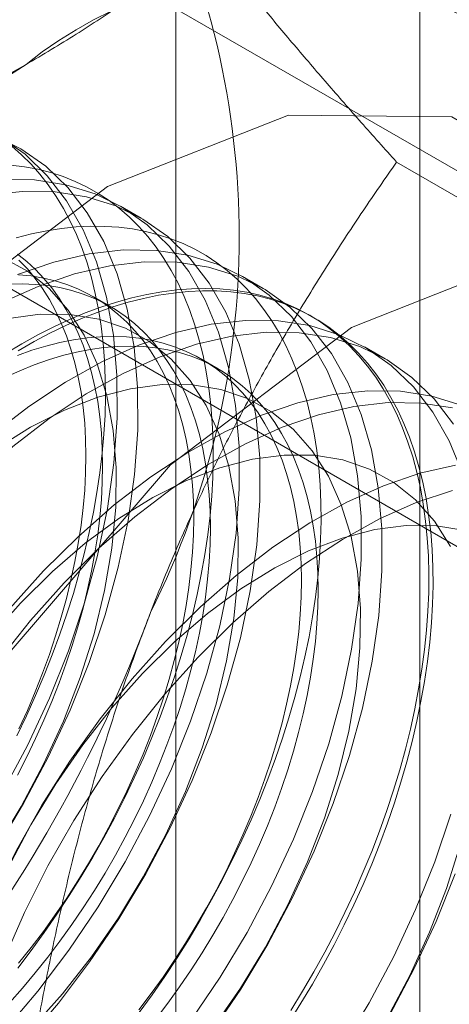
# Model space of a CAD drawing. Units: millimetres. Extents: x 63 to 4273, y 62 to 3032.
# Drawn here: x 3753 to 3755, y 2355 to 2359 of the extents above; entities that cross this region are included whole.
import ezdxf

# ---------------------------------------------------------------- set-up
doc = ezdxf.new("R2010")
doc.units = ezdxf.units.MM
doc.header["$LTSCALE"] = 2

msp = doc.modelspace()

# ---------------------------------------------------------------- linework, layer by layer
at = {"color": 7, "linetype": 'Continuous', "lineweight": 18}
for p, q in [((3754.8845, 1669.3556), (3754.8845, 2404.2424)), ((3753.8901, 1668.7816), (3753.8901, 2403.6683)), ((3759.515, 2356.2785), (3752.8504, 2360.1259)), ((3751.5246, 2359.3605), (3758.1892, 2355.5131)), ((3756.1053, 2358.1406), (3754.7891, 2358.9004)), ((3753.7483, 2358.6723), (3753.6642, 2358.7209)), ((3754.2455, 2358.3853), (3754.1614, 2358.4338)), ((3753.623, 2358.3117), (3753.5553, 2358.3507)), ((3754.452, 2358.2661), (3754.4352, 2358.2758)), ((3754.7427, 2358.0983), (3754.6586, 2358.1468)), ((3754.062, 2358.0582), (3753.9943, 2358.0973))]:
    msp.add_line(p, q, dxfattribs=at)
at = {"color": 7, "linetype": 'Continuous', "lineweight": 18, "flags": 128}
for points in [[(3751.2252, 2354.6672), (3751.342, 2355.5863), (3751.681, 2356.5502), (3752.209, 2357.4646), (3752.8742, 2358.2401), (3753.6117, 2358.8007), (3754.3492, 2359.0916), (3755.0144, 2359.0842), (3755.5424, 2358.7793), (3755.8814, 2358.2068), (3755.9982, 2357.4226), (3755.8814, 2356.5036), (3755.5424, 2355.5397), (3755.0144, 2354.6252), (3754.3492, 2353.8497), (3753.6117, 2353.2891), (3752.8742, 2352.9982), (3752.209, 2353.0056), (3751.681, 2353.3105), (3751.342, 2353.8831), (3751.2252, 2354.6672)], [(3753.1602, 2356.1028), (3753.27, 2356.2857), (3753.3699, 2356.4739), (3753.4591, 2356.6659), (3753.5369, 2356.8601), (3753.6025, 2357.0548), (3753.6556, 2357.2486), (3753.6956, 2357.4396), (3753.7222, 2357.6265), (3753.7352, 2357.8075), (3753.7345, 2357.9813), (3753.7201, 2358.1464), (3753.692, 2358.3014), (3753.6506, 2358.445), (3753.5962, 2358.5761), (3753.5292, 2358.6935), (3753.4502, 2358.7963), (3753.3599, 2358.8836), (3753.2589, 2358.9548), (3753.1482, 2359.0091)], [(3753.1859, 2356.3343), (3753.2858, 2356.5225), (3753.375, 2356.7145), (3753.4528, 2356.9086), (3753.5185, 2357.1034), (3753.5715, 2357.2971), (3753.6116, 2357.4882), (3753.6382, 2357.675), (3753.6512, 2357.8561), (3753.6504, 2358.0298), (3753.636, 2358.1949), (3753.608, 2358.3499), (3753.5666, 2358.4935), (3753.5122, 2358.6246), (3753.4452, 2358.742), (3753.3662, 2358.8448), (3753.2758, 2358.9322), (3753.1748, 2359.0033)], [(3753.242, 2356.5611), (3753.2813, 2356.6431), (3753.3186, 2356.7257), (3753.3538, 2356.8086), (3753.3869, 2356.8919), (3753.4177, 2356.9754), (3753.4464, 2357.0589), (3753.4727, 2357.1423), (3753.4967, 2357.2255), (3753.5184, 2357.3083), (3753.5377, 2357.3908), (3753.5545, 2357.4726), (3753.5689, 2357.5537), (3753.5808, 2357.634), (3753.5902, 2357.7133), (3753.5972, 2357.7916), (3753.6016, 2357.8686), (3753.6035, 2357.9444), (3753.6028, 2358.0187), (3753.5997, 2358.0914), (3753.594, 2358.1626), (3753.5858, 2358.2319), (3753.5752, 2358.2994), (3753.562, 2358.3649), (3753.5464, 2358.4284), (3753.5283, 2358.4897), (3753.5079, 2358.5487), (3753.485, 2358.6054), (3753.4598, 2358.6596), (3753.4323, 2358.7114), (3753.4026, 2358.7605), (3753.3706, 2358.807), (3753.3365, 2358.8507), (3753.3002, 2358.8916), (3753.2619, 2358.9296), (3753.2216, 2358.9648)], [(3753.2464, 2355.6148), (3753.301, 2355.6864), (3753.3542, 2355.7596), (3753.4059, 2355.8343), (3753.4561, 2355.9104), (3753.5046, 2355.9877), (3753.5515, 2356.0663), (3753.5965, 2356.1459), (3753.6397, 2356.2264), (3753.681, 2356.3077), (3753.7204, 2356.3897), (3753.7577, 2356.4722), (3753.7929, 2356.5552), (3753.8259, 2356.6385), (3753.8568, 2356.7219), (3753.8854, 2356.8054), (3753.9118, 2356.8888), (3753.9358, 2356.972), (3753.9574, 2357.0549), (3753.9767, 2357.1373), (3753.9935, 2357.2191), (3754.0079, 2357.3002), (3754.0199, 2357.3805), (3754.0293, 2357.4599), (3754.0362, 2357.5381), (3754.0406, 2357.6152), (3754.0425, 2357.6909), (3754.0419, 2357.7652), (3754.0387, 2357.838), (3754.0331, 2357.9091), (3754.0249, 2357.9785), (3754.0142, 2358.046), (3754.001, 2358.1115), (3753.9854, 2358.1749), (3753.9674, 2358.2362), (3753.9469, 2358.2953), (3753.9241, 2358.3519), (3753.8989, 2358.4062), (3753.8714, 2358.4579), (3753.8416, 2358.5071), (3753.8097, 2358.5535), (3753.7755, 2358.5972), (3753.7393, 2358.6381), (3753.7009, 2358.6762), (3753.6606, 2358.7113), (3753.6184, 2358.7434), (3753.5742, 2358.7725), (3753.5283, 2358.7985), (3753.4806, 2358.8214), (3753.4312, 2358.8412), (3753.3803, 2358.8578), (3753.3278, 2358.8712), (3753.2739, 2358.8813), (3753.2186, 2358.8882)], [(3753.1943, 2355.3626), (3753.3279, 2355.5206), (3753.4546, 2355.6883), (3753.5734, 2355.8644), (3753.6831, 2356.0472), (3753.783, 2356.2354), (3753.8722, 2356.4274), (3753.95, 2356.6216), (3754.0157, 2356.8164), (3754.0687, 2357.0101), (3754.1087, 2357.2011), (3754.1353, 2357.388), (3754.1483, 2357.569), (3754.1476, 2357.7428), (3754.1332, 2357.9079), (3754.1052, 2358.0629), (3754.0638, 2358.2065), (3754.0093, 2358.3376), (3753.9424, 2358.455), (3753.8634, 2358.5578), (3753.773, 2358.6451), (3753.672, 2358.7163), (3753.5613, 2358.7707), (3753.4417, 2358.8078), (3753.3142, 2358.8274), (3753.1799, 2358.8293)], [(3753.2784, 2355.3141), (3753.412, 2355.4721), (3753.5387, 2355.6398), (3753.6574, 2355.8158), (3753.7672, 2355.9987), (3753.8671, 2356.1869), (3753.9563, 2356.3789), (3754.034, 2356.5731), (3754.0997, 2356.7678), (3754.1528, 2356.9615), (3754.1928, 2357.1526), (3754.2194, 2357.3394), (3754.2324, 2357.5205), (3754.2317, 2357.6943), (3754.2173, 2357.8594), (3754.1892, 2358.0144), (3754.1478, 2358.158), (3754.0934, 2358.2891), (3754.0264, 2358.4065), (3753.9474, 2358.5093), (3753.8571, 2358.5966), (3753.7561, 2358.6678), (3753.6453, 2358.7221), (3753.5257, 2358.7593), (3753.3983, 2358.7788), (3753.264, 2358.7807), (3753.124, 2358.7649)], [(3753.7401, 2355.4329), (3753.7933, 2355.5061), (3753.845, 2355.5808), (3753.8951, 2355.6569), (3753.9437, 2355.7343), (3753.9905, 2355.8128), (3754.0356, 2355.8924), (3754.0788, 2355.9729), (3754.1201, 2356.0542), (3754.1594, 2356.1362), (3754.1967, 2356.2188), (3754.2319, 2356.3017), (3754.265, 2356.385), (3754.2958, 2356.4684), (3754.3245, 2356.5519), (3754.3508, 2356.6354), (3754.3748, 2356.7186), (3754.3965, 2356.8014), (3754.4158, 2356.8838), (3754.4326, 2356.9657), (3754.447, 2357.0468), (3754.4589, 2357.1271), (3754.4683, 2357.2064), (3754.4753, 2357.2846), (3754.4797, 2357.3617), (3754.4816, 2357.4374), (3754.4809, 2357.5118), (3754.4778, 2357.5845), (3754.4721, 2357.6557), (3754.4639, 2357.725), (3754.4533, 2357.7925), (3754.4401, 2357.858), (3754.4245, 2357.9215), (3754.4064, 2357.9828), (3754.386, 2358.0418), (3754.3631, 2358.0985), (3754.3379, 2358.1527), (3754.3104, 2358.2045), (3754.2807, 2358.2536), (3754.2487, 2358.3001), (3754.2146, 2358.3438), (3754.1783, 2358.3847), (3754.14, 2358.4227), (3754.0997, 2358.4578), (3754.0574, 2358.49), (3754.0133, 2358.5191), (3753.9673, 2358.5451), (3753.9196, 2358.568), (3753.8703, 2358.5877), (3753.8193, 2358.6043), (3753.7668, 2358.6177), (3753.7129, 2358.6278), (3753.6577, 2358.6347), (3753.6011, 2358.6384), (3753.5434, 2358.6388), (3753.4846, 2358.6359), (3753.4248, 2358.6298), (3753.3641, 2358.6205), (3753.3025, 2358.6079), (3753.2403, 2358.5921)], [(3753.2447, 2356.4013), (3753.2828, 2356.4754), (3753.3189, 2356.5503), (3753.353, 2356.6257), (3753.3851, 2356.7016), (3753.415, 2356.7777), (3753.4427, 2356.8539), (3753.4682, 2356.9302), (3753.4914, 2357.0064), (3753.5122, 2357.0823), (3753.5307, 2357.1578), (3753.5468, 2357.2327), (3753.5605, 2357.307), (3753.5717, 2357.3805), (3753.5805, 2357.453), (3753.5868, 2357.5245), (3753.5905, 2357.5948), (3753.5918, 2357.6637), (3753.5905, 2357.7312), (3753.5868, 2357.7972), (3753.5805, 2357.8614), (3753.5717, 2357.9239), (3753.5605, 2357.9844), (3753.5468, 2358.0429), (3753.5307, 2358.0992), (3753.5122, 2358.1534), (3753.4914, 2358.2052), (3753.4682, 2358.2545), (3753.4427, 2358.3014), (3753.415, 2358.3457), (3753.3851, 2358.3873), (3753.353, 2358.4261), (3753.3189, 2358.4621), (3753.2828, 2358.4953), (3753.2447, 2358.5254)], [(3753.9518, 2355.4013), (3754.0705, 2355.5773), (3754.1803, 2355.7602), (3754.2802, 2355.9484), (3754.3694, 2356.1404), (3754.4472, 2356.3346), (3754.5128, 2356.5293), (3754.5659, 2356.723), (3754.6059, 2356.9141), (3754.6325, 2357.101), (3754.6455, 2357.282), (3754.6448, 2357.4558), (3754.6304, 2357.6209), (3754.6023, 2357.7759), (3754.5609, 2357.9195), (3754.5065, 2358.0506), (3754.4395, 2358.168), (3754.3605, 2358.2708), (3754.2702, 2358.3581), (3754.1692, 2358.4293), (3754.0585, 2358.4836), (3753.9389, 2358.5208), (3753.8114, 2358.5404), (3753.6771, 2358.5422), (3753.5371, 2358.5264), (3753.3926, 2358.493), (3753.2448, 2358.4423)], [(3752.2196, 2354.0932), (3752.3364, 2355.0122), (3752.6754, 2355.9761), (3753.2033, 2356.8906), (3753.8686, 2357.6661), (3754.6061, 2358.2267), (3755.3435, 2358.5176), (3756.0088, 2358.5102), (3756.5368, 2358.2053), (3756.8758, 2357.6327), (3756.9926, 2356.8486), (3756.8758, 2355.9295), (3756.5368, 2354.9656), (3756.0088, 2354.0512), (3755.3435, 2353.2757), (3754.6061, 2352.7151), (3753.8686, 2352.4242), (3753.2033, 2352.4316), (3752.6754, 2352.7365), (3752.3364, 2353.309), (3752.2196, 2354.0932)], [(3753.1591, 2356.107), (3753.2604, 2356.2737), (3753.3517, 2356.4459), (3753.4321, 2356.6218), (3753.5007, 2356.7997), (3753.5568, 2356.9777), (3753.5999, 2357.1539), (3753.6295, 2357.3267), (3753.6454, 2357.4941), (3753.6472, 2357.6545), (3753.6351, 2357.8063), (3753.6092, 2357.9478), (3753.5697, 2358.0777), (3753.517, 2358.1946), (3753.4516, 2358.2972), (3753.3744, 2358.3846), (3753.2859, 2358.4558), (3753.1872, 2358.5102)], [(3754.0359, 2355.3528), (3754.1546, 2355.5288), (3754.2644, 2355.7117), (3754.3643, 2355.8999), (3754.4535, 2356.0919), (3754.5312, 2356.2861), (3754.5969, 2356.4808), (3754.65, 2356.6745), (3754.69, 2356.8656), (3754.7166, 2357.0524), (3754.7296, 2357.2335), (3754.7289, 2357.4073), (3754.7144, 2357.5724), (3754.6864, 2357.7273), (3754.645, 2357.871), (3754.5906, 2358.002), (3754.5236, 2358.1195), (3754.4446, 2358.2223), (3754.3542, 2358.3096), (3754.2533, 2358.3807), (3754.1425, 2358.4351), (3754.0229, 2358.4722), (3753.8955, 2358.4918), (3753.7612, 2358.4937), (3753.6212, 2358.4779), (3753.4767, 2358.4445), (3753.3288, 2358.3937), (3753.1789, 2358.3261)], [(3753.2512, 2356.5894), (3753.2853, 2356.6648), (3753.3174, 2356.7406), (3753.3473, 2356.8168), (3753.375, 2356.893), (3753.4005, 2356.9693), (3753.4237, 2357.0455), (3753.4445, 2357.1214), (3753.463, 2357.1969), (3753.4791, 2357.2718), (3753.4928, 2357.3461), (3753.504, 2357.4196), (3753.5128, 2357.4921), (3753.519, 2357.5636), (3753.5228, 2357.6339), (3753.5241, 2357.7028), (3753.5228, 2357.7703), (3753.519, 2357.8363), (3753.5128, 2357.9005), (3753.504, 2357.9629), (3753.4928, 2358.0235), (3753.4791, 2358.082), (3753.463, 2358.1383), (3753.4445, 2358.1925), (3753.4237, 2358.2443), (3753.4005, 2358.2936), (3753.375, 2358.3405), (3753.3473, 2358.3848), (3753.3174, 2358.4264), (3753.2853, 2358.4652), (3753.2512, 2358.5012)], [(3753.2499, 2355.6342), (3753.3009, 2355.6982), (3753.3505, 2355.7638), (3753.3988, 2355.8311), (3753.4455, 2355.8998), (3753.4907, 2355.9699), (3753.5342, 2356.0412), (3753.576, 2356.1136), (3753.616, 2356.1869), (3753.6541, 2356.2611), (3753.6902, 2356.3359), (3753.7244, 2356.4113), (3753.7564, 2356.4872), (3753.7863, 2356.5633), (3753.814, 2356.6396), (3753.8395, 2356.7159), (3753.8627, 2356.792), (3753.8836, 2356.8679), (3753.9021, 2356.9434), (3753.9182, 2357.0184), (3753.9319, 2357.0926), (3753.9431, 2357.1661), (3753.9518, 2357.2387), (3753.9581, 2357.3101), (3753.9619, 2357.3804), (3753.9631, 2357.4494), (3753.9619, 2357.5169), (3753.9581, 2357.5828), (3753.9518, 2357.647), (3753.9431, 2357.7095), (3753.9319, 2357.77), (3753.9182, 2357.8285), (3753.9021, 2357.8849), (3753.8836, 2357.939), (3753.8627, 2357.9908), (3753.8395, 2358.0402), (3753.814, 2358.087), (3753.7863, 2358.1313), (3753.7564, 2358.1729), (3753.7244, 2358.2117), (3753.6902, 2358.2478), (3753.6541, 2358.2809), (3753.616, 2358.3111), (3753.576, 2358.3382), (3753.5342, 2358.3624), (3753.4907, 2358.3834), (3753.4455, 2358.4013), (3753.3988, 2358.4161), (3753.3505, 2358.4276), (3753.3009, 2358.436), (3753.2499, 2358.4411)], [(3753.2121, 2355.4728), (3753.2654, 2355.533), (3753.3176, 2355.5951), (3753.3686, 2355.6591), (3753.4182, 2355.7248), (3753.4665, 2355.792), (3753.5133, 2355.8607), (3753.5584, 2355.9308), (3753.602, 2356.0021), (3753.6437, 2356.0745), (3753.6837, 2356.1478), (3753.7218, 2356.222), (3753.758, 2356.2968), (3753.7921, 2356.3723), (3753.8241, 2356.4481), (3753.854, 2356.5242), (3753.8818, 2356.6005), (3753.9072, 2356.6768), (3753.9304, 2356.7529), (3753.9513, 2356.8288), (3753.9698, 2356.9043), (3753.9859, 2356.9793), (3753.9996, 2357.0536), (3754.0108, 2357.127), (3754.0195, 2357.1996), (3754.0258, 2357.271), (3754.0296, 2357.3413), (3754.0308, 2357.4103), (3754.0296, 2357.4778), (3754.0258, 2357.5437), (3754.0195, 2357.608), (3754.0108, 2357.6704), (3753.9996, 2357.7309), (3753.9859, 2357.7894), (3753.9698, 2357.8458), (3753.9513, 2357.8999), (3753.9304, 2357.9517), (3753.9072, 2358.0011), (3753.8818, 2358.048), (3753.854, 2358.0922), (3753.8241, 2358.1338), (3753.7921, 2358.1727), (3753.758, 2358.2087), (3753.7218, 2358.2418), (3753.6837, 2358.272), (3753.6437, 2358.2992), (3753.602, 2358.3233), (3753.5584, 2358.3443), (3753.5133, 2358.3622), (3753.4665, 2358.377), (3753.4182, 2358.3885), (3753.3686, 2358.3969), (3753.3176, 2358.402), (3753.2654, 2358.4039), (3753.2121, 2358.4025)], [(3753.2479, 2358.131), (3753.3126, 2358.1683), (3753.3772, 2358.2027), (3753.4417, 2358.2341), (3753.5059, 2358.2625), (3753.5698, 2358.2877), (3753.6333, 2358.3099), (3753.6962, 2358.3289), (3753.7584, 2358.3447), (3753.82, 2358.3573), (3753.8807, 2358.3666), (3753.9405, 2358.3728), (3753.9993, 2358.3756), (3754.057, 2358.3752), (3754.1136, 2358.3716), (3754.1688, 2358.3647), (3754.2227, 2358.3545), (3754.2752, 2358.3411), (3754.3261, 2358.3246), (3754.3755, 2358.3048), (3754.4232, 2358.2819), (3754.4692, 2358.2559), (3754.5133, 2358.2268), (3754.5556, 2358.1947), (3754.5959, 2358.1595), (3754.6342, 2358.1215), (3754.6705, 2358.0806), (3754.7046, 2358.0369), (3754.7366, 2357.9904), (3754.7663, 2357.9413), (3754.7938, 2357.8896), (3754.819, 2357.8353), (3754.8418, 2357.7786), (3754.8623, 2357.7196), (3754.8804, 2357.6583), (3754.896, 2357.5949), (3754.9091, 2357.5293), (3754.9198, 2357.4618), (3754.928, 2357.3925), (3754.9337, 2357.3214), (3754.9368, 2357.2486), (3754.9375, 2357.1743), (3754.9356, 2357.0985), (3754.9311, 2357.0215), (3754.9242, 2356.9432), (3754.9148, 2356.8639), (3754.9029, 2356.7836), (3754.8885, 2356.7025), (3754.8716, 2356.6207), (3754.8524, 2356.5383), (3754.8307, 2356.4554), (3754.8067, 2356.3722), (3754.7804, 2356.2888), (3754.7517, 2356.2053), (3754.7209, 2356.1218), (3754.6878, 2356.0385), (3754.6526, 2355.9556), (3754.6153, 2355.873), (3754.576, 2355.791), (3754.5347, 2355.7097), (3754.4915, 2355.6292), (3754.4464, 2355.5496), (3754.3996, 2355.4711), (3754.351, 2355.3937)], [(3753.2634, 2358.1597), (3753.3281, 2358.1956), (3753.3926, 2358.2285), (3753.457, 2358.2584), (3753.5211, 2358.2852), (3753.5848, 2358.3089), (3753.6479, 2358.3295), (3753.7105, 2358.3469), (3753.7725, 2358.3611), (3753.8336, 2358.3721), (3753.8939, 2358.3798), (3753.9532, 2358.3843), (3754.0115, 2358.3855), (3754.0686, 2358.3835), (3754.1245, 2358.3782), (3754.1791, 2358.3697), (3754.2323, 2358.358), (3754.284, 2358.343), (3754.3342, 2358.3248), (3754.3827, 2358.3035), (3754.4296, 2358.279), (3754.4746, 2358.2514), (3754.5178, 2358.2208), (3754.5591, 2358.1872), (3754.5985, 2358.1506), (3754.6358, 2358.1111), (3754.671, 2358.0688), (3754.704, 2358.0237), (3754.7349, 2357.9759), (3754.7635, 2357.9255), (3754.7899, 2357.8725), (3754.8139, 2357.817), (3754.8355, 2357.7591), (3754.8548, 2357.699), (3754.8716, 2357.6366), (3754.886, 2357.5721), (3754.898, 2357.5055), (3754.9074, 2357.4371), (3754.9143, 2357.3669), (3754.9187, 2357.2949), (3754.9206, 2357.2213), (3754.92, 2357.1463), (3754.9168, 2357.0699), (3754.9112, 2356.9922), (3754.903, 2356.9134), (3754.8923, 2356.8336), (3754.8791, 2356.7529), (3754.8635, 2356.6714), (3754.8455, 2356.5892), (3754.825, 2356.5066), (3754.8022, 2356.4235), (3754.777, 2356.3402), (3754.7495, 2356.2567), (3754.7197, 2356.1733), (3754.6878, 2356.0899), (3754.6536, 2356.0067), (3754.6174, 2355.924), (3754.579, 2355.8417), (3754.5387, 2355.76), (3754.4965, 2355.6791), (3754.4523, 2355.599), (3754.4064, 2355.5199), (3754.3587, 2355.442)], [(3753.3033, 2355.3697), (3753.428, 2355.5099), (3753.5461, 2355.6605), (3753.6563, 2355.82), (3753.7576, 2355.9867), (3753.8489, 2356.1589), (3753.9293, 2356.3348), (3753.9979, 2356.5127), (3754.054, 2356.6907), (3754.0971, 2356.8669), (3754.1267, 2357.0397), (3754.1425, 2357.2071), (3754.1444, 2357.3675), (3754.1323, 2357.5193), (3754.1064, 2357.6608), (3754.0669, 2357.7907), (3754.0142, 2357.9075), (3753.9488, 2358.0102), (3753.8715, 2358.0976), (3753.7831, 2358.1688), (3753.6844, 2358.2232), (3753.5764, 2358.2601), (3753.4603, 2358.2792), (3753.3372, 2358.2803), (3753.2085, 2358.2633)], [(3755.0581, 2357.6325), (3755.0037, 2357.7635), (3754.9367, 2357.881), (3754.8577, 2357.9838), (3754.7674, 2358.0711), (3754.6664, 2358.1423), (3754.5556, 2358.1966), (3754.436, 2358.2338), (3754.3086, 2358.2533), (3754.1743, 2358.2552), (3754.0343, 2358.2394), (3753.8898, 2358.206), (3753.742, 2358.1553), (3753.592, 2358.0876), (3753.4412, 2358.0037), (3753.2907, 2357.9041), (3753.1419, 2357.7897), (3752.9959, 2357.6615), (3752.854, 2357.5204)], [(3755.0208, 2357.8324), (3754.9418, 2357.9352), (3754.8514, 2358.0226), (3754.7505, 2358.0937), (3754.6397, 2358.1481), (3754.5201, 2358.1852), (3754.3926, 2358.2048), (3754.2584, 2358.2067), (3754.1184, 2358.1909), (3753.9739, 2358.1575), (3753.826, 2358.1067), (3753.6761, 2358.0391), (3753.5252, 2357.9552), (3753.3748, 2357.8556), (3753.2259, 2357.7412), (3753.08, 2357.613), (3752.938, 2357.4719)], [(3753.1988, 2358.121), (3753.2634, 2358.1597)], [(3753.7399, 2355.4447), (3753.7896, 2355.5104), (3753.8378, 2355.5777), (3753.8846, 2355.6464), (3753.9298, 2355.7164), (3753.9733, 2355.7877), (3754.0151, 2355.8601), (3754.0551, 2355.9335), (3754.0932, 2356.0076), (3754.1293, 2356.0825), (3754.1634, 2356.1579), (3754.1955, 2356.2337), (3754.2254, 2356.3098), (3754.2531, 2356.3861), (3754.2786, 2356.4624), (3754.3018, 2356.5386), (3754.3226, 2356.6145), (3754.3411, 2356.6899), (3754.3572, 2356.7649), (3754.3709, 2356.8392), (3754.3821, 2356.9127), (3754.3909, 2356.9852), (3754.3971, 2357.0567), (3754.4009, 2357.127), (3754.4022, 2357.1959), (3754.4009, 2357.2634), (3754.3971, 2357.3293), (3754.3909, 2357.3936), (3754.3821, 2357.456), (3754.3709, 2357.5165), (3754.3572, 2357.575), (3754.3411, 2357.6314), (3754.3226, 2357.6855), (3754.3018, 2357.7373), (3754.2786, 2357.7867), (3754.2531, 2357.8336), (3754.2254, 2357.8779), (3754.1955, 2357.9194), (3754.1634, 2357.9583), (3754.1293, 2357.9943), (3754.0932, 2358.0274), (3754.0551, 2358.0576), (3754.0151, 2358.0848), (3753.9733, 2358.1089), (3753.9298, 2358.13), (3753.8846, 2358.1479), (3753.8378, 2358.1626), (3753.7896, 2358.1742), (3753.7399, 2358.1825), (3753.689, 2358.1876), (3753.6368, 2358.1895), (3753.5835, 2358.1881), (3753.5291, 2358.1835), (3753.4738, 2358.1757), (3753.4177, 2358.1647), (3753.3608, 2358.1504), (3753.3033, 2358.133), (3753.2453, 2358.1125)], [(3753.1958, 2358.0231), (3753.2546, 2358.0498), (3753.313, 2358.0734), (3753.371, 2358.094), (3753.4285, 2358.1114), (3753.4854, 2358.1256), (3753.5415, 2358.1366), (3753.5968, 2358.1445), (3753.6512, 2358.149), (3753.7045, 2358.1504), (3753.7567, 2358.1485), (3753.8076, 2358.1434), (3753.8573, 2358.1351), (3753.9055, 2358.1235), (3753.9523, 2358.1088), (3753.9975, 2358.0909), (3754.041, 2358.0698), (3754.0828, 2358.0457), (3754.1228, 2358.0185), (3754.1609, 2357.9883), (3754.197, 2357.9552), (3754.2311, 2357.9192), (3754.2632, 2357.8804), (3754.2931, 2357.8388), (3754.3208, 2357.7945), (3754.3463, 2357.7476), (3754.3695, 2357.6983), (3754.3903, 2357.6465), (3754.4088, 2357.5923), (3754.4249, 2357.536), (3754.4386, 2357.4775), (3754.4498, 2357.4169), (3754.4586, 2357.3545), (3754.4648, 2357.2903), (3754.4686, 2357.2243), (3754.4699, 2357.1568), (3754.4686, 2357.0879), (3754.4648, 2357.0176), (3754.4586, 2356.9461), (3754.4498, 2356.8736), (3754.4386, 2356.8001), (3754.4249, 2356.7258), (3754.4088, 2356.6509), (3754.3903, 2356.5754), (3754.3695, 2356.4995), (3754.3463, 2356.4233), (3754.3208, 2356.347), (3754.2931, 2356.2708), (3754.2632, 2356.1946), (3754.2311, 2356.1188), (3754.197, 2356.0434), (3754.1609, 2355.9685), (3754.1228, 2355.8944), (3754.0828, 2355.821), (3754.041, 2355.7487), (3753.9975, 2355.6774), (3753.9523, 2355.6073), (3753.9055, 2355.5386), (3753.8573, 2355.4713), (3753.8076, 2355.4056)], [(3754.0432, 2355.3735), (3754.1535, 2355.533), (3754.2548, 2355.6997), (3754.3461, 2355.8719), (3754.4265, 2356.0478), (3754.4951, 2356.2257), (3754.5512, 2356.4036), (3754.5943, 2356.5799), (3754.6239, 2356.7526), (3754.6397, 2356.9201), (3754.6416, 2357.0805), (3754.6295, 2357.2323), (3754.6036, 2357.3738), (3754.564, 2357.5037), (3754.5113, 2357.6205), (3754.446, 2357.7232), (3754.3687, 2357.8106), (3754.2803, 2357.8818), (3754.1816, 2357.9362), (3754.0736, 2357.9731), (3753.9575, 2357.9922), (3753.8344, 2357.9932), (3753.7057, 2357.9763), (3753.5726, 2357.9415), (3753.4364, 2357.8892), (3753.2987, 2357.8199), (3753.1608, 2357.7344)], [(3755.0528, 2357.9096), (3754.9332, 2357.9467), (3754.8058, 2357.9663), (3754.6715, 2357.9682), (3754.5315, 2357.9524), (3754.387, 2357.919), (3754.2391, 2357.8682), (3754.0892, 2357.8006), (3753.9383, 2357.7167), (3753.7879, 2357.6171), (3753.639, 2357.5027), (3753.4931, 2357.3745), (3753.3512, 2357.2334)], [(3755.0173, 2357.8982), (3754.8898, 2357.9178), (3754.7555, 2357.9197), (3754.6156, 2357.9039), (3754.4711, 2357.8704), (3754.3232, 2357.8197), (3754.1732, 2357.7521), (3754.0224, 2357.6681), (3753.8719, 2357.5686), (3753.7231, 2357.4542), (3753.5771, 2357.3259), (3753.4352, 2357.1849)], [(3755.0085, 2357.3335), (3754.9432, 2357.4362), (3754.8659, 2357.5236), (3754.7775, 2357.5948), (3754.6787, 2357.6492), (3754.5708, 2357.6861), (3754.4547, 2357.7052), (3754.3316, 2357.7062), (3754.2029, 2357.6893), (3754.0697, 2357.6545), (3753.9336, 2357.6022), (3753.7959, 2357.5329), (3753.658, 2357.4474), (3753.5213, 2357.3465), (3753.3873, 2357.2312), (3753.2572, 2357.1029)], [(3755.0287, 2357.6654), (3754.8842, 2357.6319), (3754.7363, 2357.5812), (3754.5864, 2357.5136), (3754.4355, 2357.4297), (3754.2851, 2357.3301), (3754.1362, 2357.2157), (3753.9903, 2357.0874), (3753.8483, 2356.9464)], [(3753.1176, 2355.4532), (3753.1901, 2355.6478), (3753.2742, 2355.841), (3753.3694, 2356.0311), (3753.4749, 2356.2165), (3753.5897, 2356.3958), (3753.713, 2356.5674), (3753.8436, 2356.7299), (3753.9806, 2356.882), (3754.1227, 2357.0224), (3754.2689, 2357.15), (3754.4178, 2357.2636), (3754.5684, 2357.3624), (3754.7192, 2357.4455), (3754.8691, 2357.5122), (3755.0168, 2357.562)], [(3755.068, 2357.399), (3754.9518, 2357.4181), (3754.8288, 2357.4192), (3754.7, 2357.4023), (3754.5669, 2357.3674), (3754.4308, 2357.3151), (3754.2931, 2357.2459), (3754.1552, 2357.1603), (3754.0185, 2357.0595), (3753.8845, 2356.9442), (3753.7544, 2356.8158)], [(3753.3512, 2357.2334), (3753.2145, 2357.0807), (3753.0842, 2356.9177), (3752.9614, 2356.7457), (3752.847, 2356.566), (3752.7421, 2356.3803), (3752.6474, 2356.19), (3752.5639, 2355.9967), (3752.4921, 2355.802), (3752.4326, 2355.6076), (3752.386, 2355.415)], [(3753.4352, 2357.1849), (3753.2986, 2357.0322), (3753.1683, 2356.8692), (3753.0454, 2356.6971), (3752.9311, 2356.5175), (3752.8262, 2356.3317), (3752.7315, 2356.1415), (3752.6479, 2355.9482), (3752.5761, 2355.7535), (3752.5167, 2355.5591), (3752.4701, 2355.3665)], [(3753.2572, 2357.1029), (3753.1325, 2356.9626), (3753.0144, 2356.812), (3752.9042, 2356.6525), (3752.8029, 2356.4858), (3752.7116, 2356.3136), (3752.6312, 2356.1377), (3752.5626, 2355.9598), (3752.5065, 2355.7819), (3752.4634, 2355.6056), (3752.4338, 2355.4329)], [(3753.8483, 2356.9464), (3753.7117, 2356.7937), (3753.5814, 2356.6307), (3753.4586, 2356.4586), (3753.3442, 2356.279), (3753.2393, 2356.0933), (3753.1446, 2355.903), (3753.0611, 2355.7097), (3752.9893, 2355.515), (3752.9298, 2355.3206)], [(3753.7544, 2356.8158), (3753.6297, 2356.6756), (3753.5116, 2356.525), (3753.4014, 2356.3655), (3753.3001, 2356.1988), (3753.2088, 2356.0266), (3753.1284, 2355.8507), (3753.0598, 2355.6728), (3753.0037, 2355.4948), (3752.9606, 2355.3186)], [(3754.5677, 2355.2903), (3754.6775, 2355.4732), (3754.7774, 2355.6614), (3754.8666, 2355.8534), (3754.9443, 2356.0476), (3755.01, 2356.2423)], [(3754.752, 2355.4126), (3754.8433, 2355.5848), (3754.9236, 2355.7608), (3754.9922, 2355.9386), (3755.0484, 2356.1166)], [(3754.7615, 2355.4247), (3754.8614, 2355.6129), (3754.9506, 2355.8049), (3755.0284, 2355.999)]]:
    msp.add_lwpolyline(points, dxfattribs=at)
at = {"color": 7, "linetype": 'Continuous', "lineweight": 18}
for centre, radius, start, end in [((3750.7246, 2358.5952), 3.4236, 333.4364, 26.5636), ((3754.3232, 2358.0182), 1.6511, 40.6092, 129.1717), ((3756.3804, 2354.4549), 5.7506, 122.62208, 159.78878), ((3748.3903, 2359.0509), 5.7506, 302.62208, 339.78878), ((3750.1801, 2358.0177), 5.7506, 302.62208, 339.78878)]:
    msp.add_arc(centre, radius, start, end, dxfattribs=at)
for points, knots in [([(3753.2803, 2359.2983), (3753.3488, 2359.3389), (3753.486, 2359.4202), (3753.6734, 2359.5448), (3753.8464, 2359.6691), (3754.0056, 2359.7927), (3754.1577, 2359.9198), (3754.3031, 2360.0501), (3754.4426, 2360.1832), (3754.5304, 2360.2736), (3754.5743, 2360.3188)], [0, 0, 0, 0, 0.134059, 0.268388, 0.389704, 0.511066, 0.632394, 0.754915, 0.877467, 1, 1, 1, 1]), ([(3755.5766, 2359.093), (3755.5583, 2359.1189), (3755.5097, 2359.1874), (3755.4251, 2359.3019), (3755.3215, 2359.4371), (3755.2114, 2359.5759), (3755.0948, 2359.7186), (3754.9723, 2359.8646), (3754.8442, 2360.0139), (3754.7117, 2360.1652), (3754.6201, 2360.2676), (3754.5743, 2360.3188)], [0, 0, 0, 0, 0.070004, 0.184894, 0.299785, 0.415301, 0.530821, 0.647921, 0.765024, 0.882511, 1, 1, 1, 1]), ([(3754.7891, 2358.9004), (3754.7409, 2358.9543), (3754.6446, 2359.062), (3754.5053, 2359.2214), (3754.3705, 2359.3788), (3754.2406, 2359.5344), (3754.1164, 2359.6875), (3753.9986, 2359.8379), (3753.8876, 2359.9848), (3753.8204, 2360.0791), (3753.7868, 2360.1262)], [0, 0, 0, 0, 0.123627, 0.247252, 0.371298, 0.49534, 0.621101, 0.746858, 0.87343, 1, 1, 1, 1]), ([(3751.5125, 2358.5512), (3751.5946, 2358.5778), (3751.7589, 2358.6311), (3751.997, 2358.7147), (3752.2274, 2358.8009), (3752.4494, 2358.8902), (3752.6667, 2358.9843), (3752.8783, 2359.0836), (3753.0842, 2359.1879), (3753.2149, 2359.2615), (3753.2803, 2359.2983)], [0, 0, 0, 0, 0.128537, 0.257172, 0.380213, 0.503284, 0.626313, 0.750861, 0.875459, 1, 1, 1, 1]), ([(3753.7868, 2357.0642), (3753.8052, 2357.1108), (3753.8538, 2357.2338), (3753.9383, 2357.4299), (3754.0419, 2357.6514), (3754.152, 2357.8686), (3754.2686, 2358.0825), (3754.3911, 2358.2928), (3754.5193, 2358.4995), (3754.6517, 2358.7024), (3754.7433, 2358.8344), (3754.7891, 2358.9004)], [0, 0, 0, 0, 0.070004, 0.184894, 0.299785, 0.415301, 0.530821, 0.647921, 0.765024, 0.882511, 1, 1, 1, 1]), ([(3753.2582, 2354.9546), (3753.2716, 2355.044), (3753.2986, 2355.223), (3753.3462, 2355.4903), (3753.3997, 2355.7564), (3753.4604, 2356.022), (3753.5288, 2356.2863), (3753.6059, 2356.5492), (3753.6909, 2356.8092), (3753.7548, 2356.9792), (3753.7868, 2357.0642)], [0, 0, 0, 0, 0.123627, 0.247252, 0.371298, 0.49534, 0.621101, 0.746858, 0.87343, 1, 1, 1, 1]), ([(3754.5743, 2354.1947), (3754.6225, 2354.2642), (3754.7189, 2354.4031), (3754.8582, 2354.6174), (3754.993, 2354.8366), (3755.1228, 2355.0623), (3755.247, 2355.2944), (3755.3648, 2355.5338), (3755.4758, 2355.7788), (3755.543, 2355.9469), (3755.5766, 2356.0309)], [0, 0, 0, 0, 0.123627, 0.247252, 0.371298, 0.49534, 0.621101, 0.746858, 0.87343, 1, 1, 1, 1])]:
    msp.add_open_spline(points, degree=3, knots=knots, dxfattribs=at)

doc.saveas('drawing.dxf')
